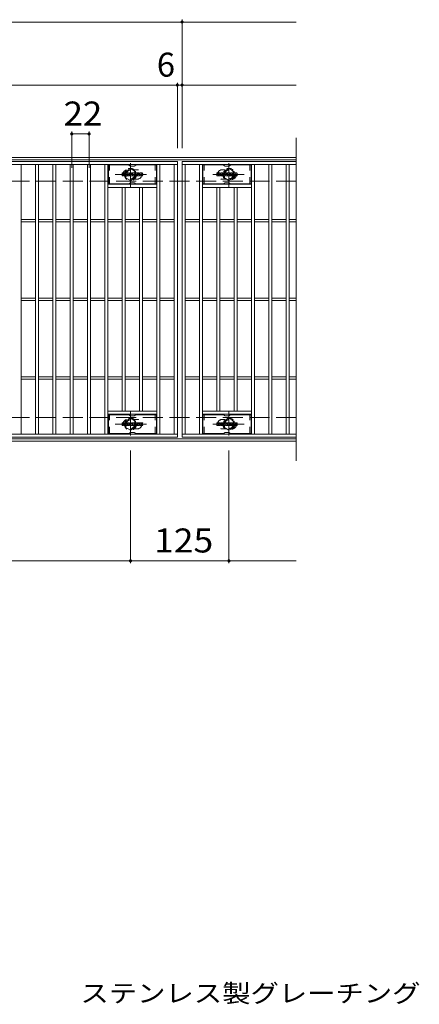
# Model space of a CAD drawing. Units: millimetres. Extents: x -1639 to 1837, y -1378 to 1313.
# Drawn here: x -694 to -186, y 11 to 1260 of the extents above; entities that cross this region are included whole.
import ezdxf

# ---------------------------------------------------------------- set-up
doc = ezdxf.new("R2010")
doc.units = ezdxf.units.MM
doc.header["$LTSCALE"] = 10
for name, pattern in [('JWW_CENTER1', [6.773333, 4.233333, -0.846667, 0.846667, -0.846667]), ('JWW_DASHED1', [1.693333, 0.846667, -0.846667]), ('JWW_DASHED3', [3.386667, 2.54, -0.846667])]:
    doc.linetypes.add(name, pattern=pattern)
for name, color, linetype in [('C-1', 7, 'Continuous'), ('C-2', 7, 'Continuous'), ('C-3', 7, 'Continuous'), ('C-4', 7, 'Continuous'), ('C-8', 7, 'Continuous'), ('C-F', 7, 'Continuous'), ('D-5', 7, 'Continuous')]:
    doc.layers.add(name, color=color, linetype=linetype)
doc.styles.add('ＭＳ ゴシック', font='txt', dxfattribs={"height": 1})

msp = doc.modelspace()

# ---------------------------------------------------------------- linework, layer by layer
at = {"layer": 'C-1', "color": 2, "linetype": 'Continuous', "lineweight": 9}
for p, q in [((-342.5, 1085.5), (-1638.5, 1085.5)), ((-342.5, 1082.5), (-1638.5, 1082.5)), ((-342.5, 728.5), (-1638.5, 728.5)), ((-342.5, 725.5), (-1638.5, 725.5))]:
    msp.add_line(p, q, dxfattribs=at)
at = {"layer": 'C-1', "color": 2, "linetype": 'JWW_DASHED3', "lineweight": 9}
for p, q in [((-342.5, 1055.5), (-1638.5, 1055.5)), ((-342.5, 755.5), (-1638.5, 755.5))]:
    msp.add_line(p, q, dxfattribs=at)
at = {"layer": 'C-2', "color": 3, "linetype": 'Continuous', "lineweight": 9}
for p, q in [((-342.5, 1110.5), (-342.5, 700.5)), ((-1487.5, 1080.5), (-493.5, 1080.5)), ((-1487.5, 1076.5), (-493.5, 1076.5)), ((-691.5, 734.5), (-691.5, 1076.5)), ((-673.5, 734.5), (-673.5, 1076.5)), ((-669.5, 734.5), (-669.5, 1076.5)), ((-651.5, 734.5), (-651.5, 1076.5)), ((-647.5, 734.5), (-647.5, 1076.5)), ((-629.5, 734.5), (-629.5, 1076.5)), ((-625.5, 734.5), (-625.5, 1076.5)), ((-607.5, 734.5), (-607.5, 1076.5)), ((-603.5, 734.5), (-603.5, 1076.5)), ((-585.5, 734.5), (-585.5, 1076.5)), ((-581.5, 734.5), (-581.5, 1076.5)), ((-519.5, 734.5), (-519.5, 1076.5)), ((-515.5, 734.5), (-515.5, 1076.5)), ((-497.5, 734.5), (-497.5, 1076.5)), ((-493.5, 1080.5), (-493.5, 730.5)), ((-342.5, 1080.5), (-487.5, 1080.5)), ((-487.5, 1080.5), (-342.5, 1080.5)), ((-487.5, 1080.5), (-487.5, 730.5)), ((-487.5, 1080.5), (-487.5, 730.5)), ((-487.5, 1076.5), (-342.5, 1076.5)), ((-483.5, 734.5), (-483.5, 1076.5)), ((-465.5, 734.5), (-465.5, 1076.5)), ((-461.5, 734.5), (-461.5, 1076.5)), ((-399.5, 734.5), (-399.5, 1076.5)), ((-395.5, 734.5), (-395.5, 1076.5)), ((-377.5, 734.5), (-377.5, 1076.5)), ((-373.5, 734.5), (-373.5, 1076.5)), ((-355.5, 734.5), (-355.5, 1076.5)), ((-351.5, 734.5), (-351.5, 1076.5)), ((-519.5, 1051.5), (-581.5, 1051.5)), ((-461.5, 1051.5), (-399.5, 1051.5)), ((-519.5, 1047.5), (-581.5, 1047.5)), ((-563.5, 763.5), (-563.5, 1047.5)), ((-559.5, 763.5), (-559.5, 1047.5)), ((-541.5, 763.5), (-541.5, 1047.5)), ((-537.5, 763.5), (-537.5, 1047.5)), ((-461.5, 1047.5), (-399.5, 1047.5)), ((-443.5, 763.5), (-443.5, 1047.5)), ((-439.5, 763.5), (-439.5, 1047.5)), ((-421.5, 763.5), (-421.5, 1047.5)), ((-417.5, 763.5), (-417.5, 1047.5)), ((-691.5, 1007), (-673.5, 1007)), ((-691.5, 1004), (-673.5, 1004)), ((-669.5, 1007), (-651.5, 1007)), ((-669.5, 1004), (-651.5, 1004)), ((-647.5, 1007), (-629.5, 1007)), ((-647.5, 1004), (-629.5, 1004)), ((-625.5, 1007), (-607.5, 1007)), ((-625.5, 1004), (-607.5, 1004)), ((-603.5, 1007), (-585.5, 1007)), ((-603.5, 1004), (-585.5, 1004)), ((-581.5, 1007), (-563.5, 1007)), ((-581.5, 1004), (-563.5, 1004)), ((-559.5, 1007), (-541.5, 1007)), ((-559.5, 1004), (-541.5, 1004)), ((-537.5, 1007), (-519.5, 1007)), ((-537.5, 1004), (-519.5, 1004)), ((-515.5, 1007), (-497.5, 1007)), ((-515.5, 1004), (-497.5, 1004)), ((-483.5, 1007), (-465.5, 1007)), ((-483.5, 1004), (-465.5, 1004)), ((-461.5, 1007), (-443.5, 1007)), ((-461.5, 1004), (-443.5, 1004)), ((-439.5, 1007), (-421.5, 1007)), ((-439.5, 1004), (-421.5, 1004)), ((-417.5, 1007), (-399.5, 1007)), ((-417.5, 1004), (-399.5, 1004)), ((-395.5, 1007), (-377.5, 1007)), ((-395.5, 1004), (-377.5, 1004)), ((-373.5, 1007), (-355.5, 1007)), ((-373.5, 1004), (-355.5, 1004)), ((-351.5, 1007), (-342.5, 1007)), ((-351.5, 1004), (-342.5, 1004)), ((-691.5, 907), (-673.5, 907)), ((-691.5, 904), (-673.5, 904)), ((-669.5, 907), (-651.5, 907)), ((-669.5, 904), (-651.5, 904)), ((-647.5, 907), (-629.5, 907)), ((-647.5, 904), (-629.5, 904)), ((-625.5, 907), (-607.5, 907)), ((-625.5, 904), (-607.5, 904)), ((-603.5, 907), (-585.5, 907)), ((-603.5, 904), (-585.5, 904)), ((-581.5, 907), (-563.5, 907)), ((-581.5, 904), (-563.5, 904)), ((-559.5, 907), (-541.5, 907)), ((-559.5, 904), (-541.5, 904)), ((-537.5, 907), (-519.5, 907)), ((-537.5, 904), (-519.5, 904)), ((-515.5, 907), (-497.5, 907)), ((-515.5, 904), (-497.5, 904)), ((-483.5, 907), (-465.5, 907)), ((-483.5, 904), (-465.5, 904)), ((-461.5, 907), (-443.5, 907)), ((-461.5, 904), (-443.5, 904)), ((-439.5, 907), (-421.5, 907)), ((-439.5, 904), (-421.5, 904)), ((-417.5, 907), (-399.5, 907)), ((-417.5, 904), (-399.5, 904)), ((-395.5, 907), (-377.5, 907)), ((-395.5, 904), (-377.5, 904)), ((-373.5, 907), (-355.5, 907)), ((-373.5, 904), (-355.5, 904)), ((-351.5, 907), (-342.5, 907)), ((-351.5, 904), (-342.5, 904)), ((-691.5, 807), (-673.5, 807)), ((-691.5, 804), (-673.5, 804)), ((-669.5, 807), (-651.5, 807)), ((-669.5, 804), (-651.5, 804)), ((-647.5, 807), (-629.5, 807)), ((-647.5, 804), (-629.5, 804)), ((-625.5, 807), (-607.5, 807)), ((-625.5, 804), (-607.5, 804)), ((-603.5, 807), (-585.5, 807)), ((-603.5, 804), (-585.5, 804)), ((-581.5, 807), (-563.5, 807)), ((-581.5, 804), (-563.5, 804)), ((-559.5, 807), (-541.5, 807)), ((-559.5, 804), (-541.5, 804)), ((-537.5, 807), (-519.5, 807)), ((-537.5, 804), (-519.5, 804)), ((-515.5, 807), (-497.5, 807)), ((-515.5, 804), (-497.5, 804)), ((-483.5, 807), (-465.5, 807)), ((-483.5, 804), (-465.5, 804)), ((-461.5, 807), (-443.5, 807)), ((-461.5, 804), (-443.5, 804)), ((-439.5, 807), (-421.5, 807)), ((-439.5, 804), (-421.5, 804)), ((-417.5, 807), (-399.5, 807)), ((-417.5, 804), (-399.5, 804)), ((-395.5, 807), (-377.5, 807)), ((-395.5, 804), (-377.5, 804)), ((-373.5, 807), (-355.5, 807)), ((-373.5, 804), (-355.5, 804)), ((-351.5, 807), (-342.5, 807)), ((-351.5, 804), (-342.5, 804)), ((-519.5, 763.5), (-581.5, 763.5)), ((-461.5, 763.5), (-399.5, 763.5)), ((-519.5, 759.5), (-581.5, 759.5)), ((-461.5, 759.5), (-399.5, 759.5)), ((-493.5, 734.5), (-1487.5, 734.5)), ((-493.5, 730.5), (-1487.5, 730.5)), ((-342.5, 734.5), (-487.5, 734.5)), ((-342.5, 730.5), (-487.5, 730.5))]:
    msp.add_line(p, q, dxfattribs=at)
at = {"layer": 'C-2', "color": 3, "linetype": 'JWW_DASHED1', "lineweight": 9}
for p, q in [((-544.5, 1070), (-548.1, 1070)), ((-436.5, 1070), (-432.9, 1070)), ((-544.5, 1058), (-548.1, 1058)), ((-436.5, 1058), (-432.9, 1058)), ((-544.5, 753), (-548.1, 753)), ((-436.5, 753), (-432.9, 753)), ((-544.5, 741), (-548.1, 741)), ((-436.5, 741), (-432.9, 741))]:
    msp.add_line(p, q, dxfattribs=at)
for centre, start, end in [((-556.5, 1064), 106.3331, 253.6669), ((-544.5, 1064), 270, 90), ((-436.5, 1064), 90, 270), ((-424.5, 1064), 286.3331, 73.6669), ((-556.5, 747), 106.3331, 253.6669), ((-544.5, 747), 270, 90), ((-436.5, 747), 90, 270), ((-424.5, 747), 286.3331, 73.6669)]:
    msp.add_arc(centre, 6, start, end, dxfattribs=at)
at = {"layer": 'C-3', "color": 6, "linetype": 'Continuous', "lineweight": 9}
for p, q in [((-555.4, 1076), (-581, 1076)), ((-581, 1052), (-581, 1076)), ((-554.9, 1075.8), (-552.8, 1074.6)), ((-546.2, 1075.8), (-548.3, 1074.6)), ((-545.7, 1076), (-520, 1076)), ((-520, 1052), (-520, 1076)), ((-435.4, 1076), (-461, 1076)), ((-461, 1052), (-461, 1076)), ((-434.9, 1075.8), (-432.8, 1074.6)), ((-426.2, 1075.8), (-428.3, 1074.6)), ((-425.7, 1076), (-400, 1076)), ((-400, 1052), (-400, 1076)), ((-548.8, 1074.5), (-552.3, 1074.5)), ((-428.8, 1074.5), (-432.3, 1074.5)), ((-555.4, 1052), (-581, 1052)), ((-554.9, 1052.1), (-552.8, 1053.3)), ((-548.8, 1053.5), (-552.3, 1053.5)), ((-546.2, 1052.1), (-548.3, 1053.3)), ((-545.7, 1052), (-520, 1052)), ((-435.4, 1052), (-461, 1052)), ((-434.9, 1052.1), (-432.8, 1053.3)), ((-428.8, 1053.5), (-432.3, 1053.5)), ((-426.2, 1052.1), (-428.3, 1053.3)), ((-425.7, 1052), (-400, 1052)), ((-555.4, 759), (-581, 759)), ((-581, 735), (-581, 759)), ((-554.9, 758.8), (-552.8, 757.6)), ((-548.8, 757.5), (-552.3, 757.5)), ((-546.2, 758.8), (-548.3, 757.6)), ((-545.7, 759), (-520, 759)), ((-520, 735), (-520, 759)), ((-435.4, 759), (-461, 759)), ((-461, 735), (-461, 759)), ((-434.9, 758.8), (-432.8, 757.6)), ((-428.8, 757.5), (-432.3, 757.5)), ((-426.2, 758.8), (-428.3, 757.6)), ((-425.7, 759), (-400, 759)), ((-400, 735), (-400, 759)), ((-555.4, 735), (-581, 735)), ((-554.9, 735.1), (-552.8, 736.3)), ((-548.8, 736.5), (-552.3, 736.5)), ((-546.2, 735.1), (-548.3, 736.3)), ((-545.7, 735), (-520, 735)), ((-435.4, 735), (-461, 735)), ((-434.9, 735.1), (-432.8, 736.3)), ((-428.8, 736.5), (-432.3, 736.5)), ((-426.2, 735.1), (-428.3, 736.3)), ((-425.7, 735), (-400, 735))]:
    msp.add_line(p, q, dxfattribs=at)
at = {"layer": 'C-3', "color": 6, "linetype": 'JWW_DASHED1', "lineweight": 9}
for p, q in [((-579.5, 1052), (-579.5, 1076)), ((-521.5, 1052), (-521.5, 1076)), ((-459.5, 1052), (-459.5, 1076)), ((-401.5, 1052), (-401.5, 1076)), ((-579.5, 735), (-579.5, 759)), ((-521.5, 735), (-521.5, 759)), ((-459.5, 735), (-459.5, 759)), ((-401.5, 735), (-401.5, 759))]:
    msp.add_line(p, q, dxfattribs=at)
at = {"layer": 'C-3', "color": 6, "linetype": 'Continuous', "lineweight": 9}
for centre, start, end in [((-555.4, 1075), 60, 90), ((-545.7, 1075), 90, 120), ((-435.4, 1075), 60, 90), ((-425.7, 1075), 90, 120), ((-552.3, 1075.5), 240, 270), ((-548.8, 1075.5), 270, 300), ((-432.3, 1075.5), 240, 270), ((-428.8, 1075.5), 270, 300), ((-555.4, 1053), 270, 300), ((-552.3, 1052.5), 90, 120), ((-548.8, 1052.5), 60, 90), ((-545.7, 1053), 240, 270), ((-435.4, 1053), 270, 300), ((-432.3, 1052.5), 90, 120), ((-428.8, 1052.5), 60, 90), ((-425.7, 1053), 240, 270), ((-555.4, 758), 60, 90), ((-552.3, 758.5), 240, 270), ((-548.8, 758.5), 270, 300), ((-545.7, 758), 90, 120), ((-435.4, 758), 60, 90), ((-432.3, 758.5), 240, 270), ((-428.8, 758.5), 270, 300), ((-425.7, 758), 90, 120), ((-555.4, 736), 270, 300), ((-552.3, 735.5), 90, 120), ((-548.8, 735.5), 60, 90), ((-545.7, 736), 240, 270), ((-435.4, 736), 270, 300), ((-432.3, 735.5), 90, 120), ((-428.8, 735.5), 60, 90), ((-425.7, 736), 240, 270)]:
    msp.add_arc(centre, 1, start, end, dxfattribs=at)
at = {"layer": 'C-4', "color": 7, "linetype": 'Continuous', "lineweight": 9}
for p, q in [((-1638.5, 1257.5), (-342.5, 1257.5)), ((-487.5, 1097.5), (-487.5, 1260.5)), ((-1638.5, 1177.5), (-342.5, 1177.5)), ((-493.5, 1097.5), (-493.5, 1180.5)), ((-627.5, 1072.5), (-627.5, 1118.5)), ((-627.5, 1115.5), (-605.5, 1115.5)), ((-605.5, 1072.5), (-605.5, 1118.5)), ((-553, 713.5), (-553, 570.5)), ((-428, 713.5), (-428, 570.5)), ((-1638.5, 573.5), (-342.5, 573.5))]:
    msp.add_line(p, q, dxfattribs=at)
at = {"layer": 'C-4', "color": 7, "linetype": 'Continuous', "lineweight": 9, "const_width": 2}
for points in [[(-486.5, 1257.5, 0.414214), (-487.5, 1258.5, 0.414214), (-488.5, 1257.5, 0.414214), (-487.5, 1256.5, 0.414214)], [(-492.5, 1177.5, 0.414214), (-493.5, 1178.5, 0.414214), (-494.5, 1177.5, 0.414214), (-493.5, 1176.5, 0.414214)], [(-486.5, 1177.5, 0.414214), (-487.5, 1178.5, 0.414214), (-488.5, 1177.5, 0.414214), (-487.5, 1176.5, 0.414214)], [(-626.5, 1115.5, 0.414214), (-627.5, 1116.5, 0.414214), (-628.5, 1115.5, 0.414214), (-627.5, 1114.5, 0.414214)], [(-604.5, 1115.5, 0.414214), (-605.5, 1116.5, 0.414214), (-606.5, 1115.5, 0.414214), (-605.5, 1114.5, 0.414214)], [(-552, 573.5, 0.414214), (-553, 574.5, 0.414214), (-554, 573.5, 0.414214), (-553, 572.5, 0.414214)], [(-427, 573.5, 0.414214), (-428, 574.5, 0.414214), (-429, 573.5, 0.414214), (-428, 572.5, 0.414214)]]:
    msp.add_lwpolyline(points, format="xyb", close=True, dxfattribs=at)
at = {"layer": 'C-8', "color": 4, "linetype": 'JWW_CENTER1', "lineweight": 9}
for p, q in [((-553, 1048), (-553, 1078.3)), ((-428, 1048), (-428, 1078.3)), ((-532.6, 1064), (-572.3, 1064)), ((-448.5, 1064), (-408.8, 1064)), ((-553, 762.9), (-553, 732.6)), ((-428, 762.9), (-428, 732.6)), ((-532.6, 747), (-572.3, 747)), ((-448.5, 747), (-408.8, 747))]:
    msp.add_line(p, q, dxfattribs=at)
at = {"layer": 'C-8', "color": 4, "linetype": 'JWW_DASHED1', "lineweight": 9}
for p, q in [((-559.5, 1067.7), (-553, 1071.5)), ((-559.5, 1060.2), (-559.5, 1067.7)), ((-553, 1071.5), (-546.5, 1067.7)), ((-546.5, 1067.7), (-546.5, 1060.2)), ((-428, 1071.5), (-434.5, 1067.7)), ((-434.5, 1067.7), (-434.5, 1060.2)), ((-421.5, 1067.7), (-428, 1071.5)), ((-421.5, 1060.2), (-421.5, 1067.7)), ((-553, 1056.4), (-559.5, 1060.2)), ((-546.5, 1060.2), (-553, 1056.4)), ((-434.5, 1060.2), (-428, 1056.4)), ((-428, 1056.4), (-421.5, 1060.2)), ((-553, 754.5), (-559.5, 750.7)), ((-559.5, 750.7), (-559.5, 743.2)), ((-546.5, 750.7), (-553, 754.5)), ((-546.5, 743.2), (-546.5, 750.7)), ((-434.5, 750.7), (-428, 754.5)), ((-434.5, 743.2), (-434.5, 750.7)), ((-428, 754.5), (-421.5, 750.7)), ((-421.5, 750.7), (-421.5, 743.2)), ((-559.5, 743.2), (-553, 739.4)), ((-553, 739.4), (-546.5, 743.2)), ((-428, 739.4), (-434.5, 743.2)), ((-421.5, 743.2), (-428, 739.4))]:
    msp.add_line(p, q, dxfattribs=at)
for centre, radius in [((-553, 1064), 7.75), ((-553, 1064), 6.5), ((-553, 1064), 5.5), ((-428, 1064), 7.75), ((-428, 1064), 6.5), ((-428, 1064), 5.5), ((-553, 747), 7.75), ((-553, 747), 6.5), ((-553, 747), 5.5), ((-428, 747), 7.75), ((-428, 747), 6.5), ((-428, 747), 5.5)]:
    msp.add_circle(centre, radius, dxfattribs=at)
at = {"layer": 'C-F', "color": 7, "linetype": 'Continuous', "lineweight": 9}
for p, q in [((-563.5, 1062.4), (-563.5, 1065.7)), ((-561.9, 1065.9), (-563.4, 1065.9)), ((-561.7, 1065.7), (-561.7, 1064.8)), ((-561.7, 1062.4), (-561.7, 1063.4)), ((-561.2, 1065.7), (-561.2, 1064.8)), ((-561.2, 1062.4), (-561.2, 1063.4)), ((-559.7, 1065.9), (-561, 1065.9)), ((-559.5, 1065.7), (-559.5, 1064.9)), ((-559.5, 1062.4), (-559.5, 1063.3)), ((-558.9, 1062.4), (-558.9, 1065.3)), ((-555.6, 1065.9), (-558.3, 1065.9)), ((-557.2, 1064.1), (-557.2, 1064.6)), ((-556.7, 1064), (-557.2, 1064)), ((-557.2, 1062.4), (-557.2, 1062.8)), ((-556.7, 1064.1), (-556.7, 1064.6)), ((-556.7, 1062.4), (-556.7, 1062.8)), ((-555, 1062.4), (-555, 1065.3)), ((-554.4, 1065.7), (-554.4, 1062.4)), ((-554.2, 1065.9), (-552.5, 1065.9)), ((-553, 1062.4), (-553, 1063.3)), ((-552.6, 1062.3), (-552.8, 1063.3)), ((-552.3, 1065.8), (-551.9, 1064.3)), ((-551.7, 1065.7), (-551.7, 1064.3)), ((-551.6, 1065.9), (-550.5, 1065.9)), ((-550.4, 1065.7), (-550.4, 1062.4)), ((-549.9, 1062.4), (-549.9, 1065.7)), ((-549.7, 1065.9), (-546.7, 1065.9)), ((-546.7, 1064.9), (-547.8, 1064.9)), ((-546.7, 1064.4), (-547.8, 1064.4)), ((-546.7, 1063.6), (-547.8, 1063.6)), ((-546.7, 1063.2), (-547.8, 1063.2)), ((-546.5, 1065), (-546.5, 1065.7)), ((-546.5, 1063.8), (-546.5, 1064.3)), ((-546.5, 1062.4), (-546.5, 1063)), ((-546, 1063.2), (-546, 1062.7)), ((-545.9, 1063.4), (-544.5, 1063.4)), ((-542.5, 1065.9), (-545.6, 1065.9)), ((-544, 1063.7), (-545.6, 1063.7)), ((-544.4, 1064.5), (-544.4, 1064.9)), ((-544.4, 1063.2), (-544.4, 1063.1)), ((-544.2, 1064.4), (-542.5, 1064.4)), ((-543.9, 1064.8), (-543.9, 1064.9)), ((-543.9, 1063.5), (-543.9, 1063.1)), ((-543.7, 1064.7), (-542, 1064.7)), ((-542, 1065.3), (-542, 1064.7)), ((-541.5, 1062.7), (-541.5, 1065.3)), ((-538, 1065.9), (-541, 1065.9)), ((-539.8, 1063.5), (-539.8, 1064.5)), ((-539.2, 1063.5), (-539.2, 1064.5)), ((-537.5, 1065.3), (-537.5, 1062.7)), ((-443.5, 1062.4), (-443.5, 1065.7)), ((-441.9, 1065.9), (-443.4, 1065.9)), ((-441.7, 1065.7), (-441.7, 1064.8)), ((-441.7, 1062.4), (-441.7, 1063.4)), ((-441.2, 1065.7), (-441.2, 1064.8)), ((-441.2, 1062.4), (-441.2, 1063.4)), ((-439.7, 1065.9), (-441, 1065.9)), ((-439.5, 1065.7), (-439.5, 1064.9)), ((-439.5, 1062.4), (-439.5, 1063.3)), ((-438.9, 1062.4), (-438.9, 1065.3)), ((-435.6, 1065.9), (-438.3, 1065.9)), ((-437.2, 1064.1), (-437.2, 1064.6)), ((-436.7, 1064), (-437.2, 1064)), ((-437.2, 1062.4), (-437.2, 1062.8)), ((-436.7, 1064.1), (-436.7, 1064.6)), ((-436.7, 1062.4), (-436.7, 1062.8)), ((-435, 1062.4), (-435, 1065.3)), ((-434.4, 1065.7), (-434.4, 1062.4)), ((-434.2, 1065.9), (-432.5, 1065.9)), ((-433, 1062.4), (-433, 1063.3)), ((-432.6, 1062.3), (-432.8, 1063.3)), ((-432.3, 1065.8), (-431.9, 1064.3)), ((-431.7, 1065.7), (-431.7, 1064.3)), ((-431.6, 1065.9), (-430.5, 1065.9)), ((-430.4, 1065.7), (-430.4, 1062.4)), ((-429.9, 1062.4), (-429.9, 1065.7)), ((-429.7, 1065.9), (-426.7, 1065.9)), ((-426.7, 1064.9), (-427.8, 1064.9)), ((-426.7, 1064.4), (-427.8, 1064.4)), ((-426.7, 1063.6), (-427.8, 1063.6)), ((-426.7, 1063.2), (-427.8, 1063.2)), ((-426.5, 1065), (-426.5, 1065.7)), ((-426.5, 1063.8), (-426.5, 1064.3)), ((-426.5, 1062.4), (-426.5, 1063)), ((-426, 1063.2), (-426, 1062.7)), ((-425.9, 1063.4), (-424.5, 1063.4)), ((-422.5, 1065.9), (-425.6, 1065.9)), ((-424, 1063.7), (-425.6, 1063.7)), ((-424.4, 1064.5), (-424.4, 1064.9)), ((-424.4, 1063.2), (-424.4, 1063.1)), ((-424.2, 1064.4), (-422.5, 1064.4)), ((-423.9, 1064.8), (-423.9, 1064.9)), ((-423.9, 1063.5), (-423.9, 1063.1)), ((-423.7, 1064.7), (-422, 1064.7)), ((-422, 1065.3), (-422, 1064.7)), ((-421.5, 1062.7), (-421.5, 1065.3)), ((-418, 1065.9), (-421, 1065.9)), ((-419.8, 1063.5), (-419.8, 1064.5)), ((-419.2, 1063.5), (-419.2, 1064.5)), ((-417.5, 1065.3), (-417.5, 1062.7)), ((-563.4, 1062.2), (-561.9, 1062.2)), ((-561, 1062.2), (-559.7, 1062.2)), ((-557.4, 1062.2), (-558.7, 1062.2)), ((-556.5, 1062.2), (-555.2, 1062.2)), ((-553.2, 1062.2), (-554.2, 1062.2)), ((-550.5, 1062.2), (-552.4, 1062.2)), ((-549.7, 1062.2), (-546.7, 1062.2)), ((-542.5, 1062.2), (-545.5, 1062.2)), ((-538, 1062.2), (-541, 1062.2)), ((-443.4, 1062.2), (-441.9, 1062.2)), ((-441, 1062.2), (-439.7, 1062.2)), ((-437.4, 1062.2), (-438.7, 1062.2)), ((-436.5, 1062.2), (-435.2, 1062.2)), ((-433.2, 1062.2), (-434.2, 1062.2)), ((-430.5, 1062.2), (-432.4, 1062.2)), ((-429.7, 1062.2), (-426.7, 1062.2)), ((-422.5, 1062.2), (-425.5, 1062.2)), ((-418, 1062.2), (-421, 1062.2)), ((-563.5, 745.4), (-563.5, 748.7)), ((-561.9, 748.9), (-563.4, 748.9)), ((-563.4, 745.2), (-561.9, 745.2)), ((-561.7, 748.7), (-561.7, 747.8)), ((-561.7, 745.4), (-561.7, 746.4)), ((-561.2, 748.7), (-561.2, 747.8)), ((-561.2, 745.4), (-561.2, 746.4)), ((-559.7, 748.9), (-561, 748.9)), ((-561, 745.2), (-559.7, 745.2)), ((-559.5, 748.7), (-559.5, 747.9)), ((-559.5, 745.4), (-559.5, 746.3)), ((-558.9, 745.4), (-558.9, 748.3)), ((-557.4, 745.2), (-558.7, 745.2)), ((-555.6, 748.9), (-558.3, 748.9)), ((-557.2, 747.1), (-557.2, 747.6)), ((-556.7, 747), (-557.2, 747)), ((-557.2, 745.4), (-557.2, 745.8)), ((-556.7, 747.1), (-556.7, 747.6)), ((-556.7, 745.4), (-556.7, 745.8)), ((-556.5, 745.2), (-555.2, 745.2)), ((-555, 745.4), (-555, 748.3)), ((-554.4, 748.7), (-554.4, 745.4)), ((-554.2, 748.9), (-552.5, 748.9)), ((-553.2, 745.2), (-554.2, 745.2)), ((-553, 745.4), (-553, 746.3)), ((-552.6, 745.3), (-552.8, 746.3)), ((-550.5, 745.2), (-552.4, 745.2)), ((-552.3, 748.8), (-551.9, 747.3)), ((-551.7, 748.7), (-551.7, 747.3)), ((-551.6, 748.9), (-550.5, 748.9)), ((-550.4, 748.7), (-550.4, 745.4)), ((-549.9, 745.4), (-549.9, 748.7)), ((-549.7, 748.9), (-546.7, 748.9)), ((-549.7, 745.2), (-546.7, 745.2)), ((-546.7, 747.9), (-547.8, 747.9)), ((-546.7, 747.4), (-547.8, 747.4)), ((-546.7, 746.6), (-547.8, 746.6)), ((-546.7, 746.2), (-547.8, 746.2)), ((-546.5, 748), (-546.5, 748.7)), ((-546.5, 746.8), (-546.5, 747.3)), ((-546.5, 745.4), (-546.5, 746)), ((-546, 746.2), (-546, 745.7)), ((-545.9, 746.4), (-544.5, 746.4)), ((-542.5, 748.9), (-545.6, 748.9)), ((-544, 746.7), (-545.6, 746.7)), ((-542.5, 745.2), (-545.5, 745.2)), ((-544.4, 747.5), (-544.4, 747.9)), ((-544.4, 746.2), (-544.4, 746.1)), ((-544.2, 747.4), (-542.5, 747.4)), ((-543.9, 747.8), (-543.9, 747.9)), ((-543.9, 746.5), (-543.9, 746.1)), ((-543.7, 747.7), (-542, 747.7)), ((-542, 748.3), (-542, 747.7)), ((-541.5, 745.7), (-541.5, 748.3)), ((-538, 748.9), (-541, 748.9)), ((-538, 745.2), (-541, 745.2)), ((-539.8, 746.5), (-539.8, 747.5)), ((-539.2, 746.5), (-539.2, 747.5)), ((-537.5, 748.3), (-537.5, 745.7)), ((-443.5, 745.4), (-443.5, 748.7)), ((-441.9, 748.9), (-443.4, 748.9)), ((-443.4, 745.2), (-441.9, 745.2)), ((-441.7, 748.7), (-441.7, 747.8)), ((-441.7, 745.4), (-441.7, 746.4)), ((-441.2, 748.7), (-441.2, 747.8)), ((-441.2, 745.4), (-441.2, 746.4)), ((-439.7, 748.9), (-441, 748.9)), ((-441, 745.2), (-439.7, 745.2)), ((-439.5, 748.7), (-439.5, 747.9)), ((-439.5, 745.4), (-439.5, 746.3)), ((-438.9, 745.4), (-438.9, 748.3)), ((-437.4, 745.2), (-438.7, 745.2)), ((-435.6, 748.9), (-438.3, 748.9)), ((-437.2, 747.1), (-437.2, 747.6)), ((-436.7, 747), (-437.2, 747)), ((-437.2, 745.4), (-437.2, 745.8)), ((-436.7, 747.1), (-436.7, 747.6)), ((-436.7, 745.4), (-436.7, 745.8)), ((-436.5, 745.2), (-435.2, 745.2)), ((-435, 745.4), (-435, 748.3)), ((-434.4, 748.7), (-434.4, 745.4)), ((-434.2, 748.9), (-432.5, 748.9)), ((-433.2, 745.2), (-434.2, 745.2)), ((-433, 745.4), (-433, 746.3)), ((-432.6, 745.3), (-432.8, 746.3)), ((-430.5, 745.2), (-432.4, 745.2)), ((-432.3, 748.8), (-431.9, 747.3)), ((-431.7, 748.7), (-431.7, 747.3)), ((-431.6, 748.9), (-430.5, 748.9)), ((-430.4, 748.7), (-430.4, 745.4)), ((-429.9, 745.4), (-429.9, 748.7)), ((-429.7, 748.9), (-426.7, 748.9)), ((-429.7, 745.2), (-426.7, 745.2)), ((-426.7, 747.9), (-427.8, 747.9)), ((-426.7, 747.4), (-427.8, 747.4)), ((-426.7, 746.6), (-427.8, 746.6)), ((-426.7, 746.2), (-427.8, 746.2)), ((-426.5, 748), (-426.5, 748.7)), ((-426.5, 746.8), (-426.5, 747.3)), ((-426.5, 745.4), (-426.5, 746)), ((-426, 746.2), (-426, 745.7)), ((-425.9, 746.4), (-424.5, 746.4)), ((-422.5, 748.9), (-425.6, 748.9)), ((-424, 746.7), (-425.6, 746.7)), ((-422.5, 745.2), (-425.5, 745.2)), ((-424.4, 747.5), (-424.4, 747.9)), ((-424.4, 746.2), (-424.4, 746.1)), ((-424.2, 747.4), (-422.5, 747.4)), ((-423.9, 746.5), (-423.9, 746.1)), ((-423.9, 747.8), (-423.9, 747.9)), ((-423.7, 747.7), (-422, 747.7)), ((-422, 748.3), (-422, 747.7)), ((-421.5, 745.7), (-421.5, 748.3)), ((-418, 748.9), (-421, 748.9)), ((-418, 745.2), (-421, 745.2)), ((-419.8, 746.5), (-419.8, 747.5)), ((-419.2, 746.5), (-419.2, 747.5)), ((-417.5, 748.3), (-417.5, 745.7))]:
    msp.add_line(p, q, dxfattribs=at)
for centre, radius, start, end in [((-563.4, 1065.7), 0.157, 90, 180), ((-561.9, 1065.7), 0.157, 0, 90), ((-561.5, 1064.8), 0.251, 180, 0), ((-561.5, 1063.4), 0.249, 0, 180), ((-561, 1065.7), 0.157, 90, 180), ((-560.6, 1064.1), 0.0878, 97.3317, 266.5718), ((-560.9, 1066.4), 2.26, 277.3317, 299.4207), ((-560.7, 1062.4), 1.64, 53.7199, 86.5718), ((-560.1, 1064.9), 0.524, 299.4207, 0), ((-559.7, 1065.7), 0.157, 0, 90), ((-560.1, 1063.3), 0.524, 0, 53.7199), ((-558.3, 1065.3), 0.524, 90, 180), ((-557, 1064.6), 0.255, 0, 180), ((-557.2, 1064.1), 0.0524, 180, 270), ((-557, 1062.8), 0.255, 0, 180), ((-556.7, 1064.1), 0.0524, 270, 0), ((-555.6, 1065.3), 0.524, 0, 90), ((-554.2, 1065.7), 0.157, 90, 180), ((-552.9, 1063.3), 0.101, 16.4888, 180), ((-552.5, 1065.7), 0.157, 17.7564, 90), ((-551.8, 1064.3), 0.0827, 197.7564, 0), ((-551.6, 1065.7), 0.157, 90, 180), ((-550.5, 1065.7), 0.157, 0, 90), ((-549.7, 1065.7), 0.157, 90, 180), ((-547.8, 1064.7), 0.22, 90, 270), ((-547.8, 1063.4), 0.214, 90, 270), ((-546.7, 1065.7), 0.157, 0, 90), ((-546.7, 1065), 0.157, 270, 0), ((-546.7, 1064.3), 0.157, 0, 90), ((-546.7, 1063.8), 0.157, 270, 0), ((-546.7, 1063), 0.157, 0, 90), ((-543.7, 1064.8), 2.38, 157.1011, 202.8989), ((-545.9, 1063.2), 0.157, 90, 180), ((-545.5, 1062.7), 0.524, 180, 270), ((-545.6, 1065.6), 0.262, 90, 157.1011), ((-545.6, 1064), 0.262, 202.8989, 270), ((-544.5, 1063.2), 0.157, 0, 90), ((-544.1, 1064.9), 0.259, 0, 180), ((-544.2, 1064.5), 0.157, 180, 270), ((-544.1, 1063.1), 0.25, 180, 0), ((-544, 1063.5), 0.157, 0, 90), ((-543.7, 1064.8), 0.157, 180, 270), ((-542.5, 1065.3), 0.524, 0, 90), ((-542.5, 1064.1), 0.262, 22.908, 90), ((-544.4, 1063.3), 2.37, 337.092, 22.908), ((-541, 1065.3), 0.524, 90, 180), ((-541, 1062.7), 0.524, 180, 270), ((-539.5, 1064.5), 0.321, 0, 180), ((-539.5, 1063.5), 0.321, 180, 0), ((-538, 1065.3), 0.524, 0, 90), ((-538, 1062.7), 0.524, 270, 0), ((-443.4, 1065.7), 0.157, 90, 180), ((-441.9, 1065.7), 0.157, 0, 90), ((-441.4, 1064.8), 0.251, 180, 0), ((-441.5, 1063.4), 0.249, 0, 180), ((-441, 1065.7), 0.157, 90, 180), ((-440.6, 1064.1), 0.0878, 97.3317, 266.5718), ((-440.9, 1066.4), 2.26, 277.3317, 299.4207), ((-440.7, 1062.4), 1.64, 53.7199, 86.5718), ((-440.1, 1064.9), 0.524, 299.4207, 0), ((-439.7, 1065.7), 0.157, 0, 90), ((-440.1, 1063.3), 0.524, 0, 53.7199), ((-438.3, 1065.3), 0.524, 90, 180), ((-437, 1064.6), 0.255, 0, 180), ((-437.2, 1064.1), 0.0524, 180, 270), ((-437, 1062.8), 0.255, 0, 180), ((-436.7, 1064.1), 0.0524, 270, 0), ((-435.6, 1065.3), 0.524, 0, 90), ((-434.2, 1065.7), 0.157, 90, 180), ((-432.9, 1063.3), 0.101, 16.4888, 180), ((-432.5, 1065.7), 0.157, 17.7564, 90), ((-431.8, 1064.3), 0.0827, 197.7564, 0), ((-431.6, 1065.7), 0.157, 90, 180), ((-430.5, 1065.7), 0.157, 0, 90), ((-429.7, 1065.7), 0.157, 90, 180), ((-427.8, 1064.7), 0.22, 90, 270), ((-427.8, 1063.4), 0.214, 90, 270), ((-426.7, 1065.7), 0.157, 0, 90), ((-426.7, 1065), 0.157, 270, 0), ((-426.7, 1064.3), 0.157, 0, 90), ((-426.7, 1063.8), 0.157, 270, 0), ((-426.7, 1063), 0.157, 0, 90), ((-423.7, 1064.8), 2.38, 157.1011, 202.8989), ((-425.9, 1063.2), 0.157, 90, 180), ((-425.5, 1062.7), 0.524, 180, 270), ((-425.6, 1065.6), 0.262, 90, 157.1011), ((-425.6, 1064), 0.262, 202.8989, 270), ((-424.5, 1063.2), 0.157, 0, 90), ((-424.1, 1064.9), 0.259, 0, 180), ((-424.2, 1064.5), 0.157, 180, 270), ((-424.1, 1063.1), 0.25, 180, 0), ((-424, 1063.5), 0.157, 0, 90), ((-423.7, 1064.8), 0.157, 180, 270), ((-422.5, 1065.3), 0.524, 0, 90), ((-422.5, 1064.1), 0.262, 22.908, 90), ((-424.4, 1063.3), 2.37, 337.092, 22.908), ((-421, 1065.3), 0.524, 90, 180), ((-421, 1062.7), 0.524, 180, 270), ((-419.5, 1064.5), 0.321, 0, 180), ((-419.5, 1063.5), 0.321, 180, 0), ((-418, 1065.3), 0.524, 0, 90), ((-418, 1062.7), 0.524, 270, 0), ((-563.4, 1062.4), 0.157, 180, 270), ((-561.9, 1062.4), 0.157, 270, 0), ((-561, 1062.4), 0.157, 180, 270), ((-559.7, 1062.4), 0.157, 270, 0), ((-558.7, 1062.4), 0.157, 180, 270), ((-557.4, 1062.4), 0.157, 270, 0), ((-556.5, 1062.4), 0.157, 180, 270), ((-555.2, 1062.4), 0.157, 270, 0), ((-554.2, 1062.4), 0.157, 180, 270), ((-553.2, 1062.4), 0.157, 270, 0), ((-552.4, 1062.4), 0.157, 196.4888, 270), ((-550.5, 1062.4), 0.157, 270, 0), ((-549.7, 1062.4), 0.157, 180, 270), ((-546.7, 1062.4), 0.157, 270, 0), ((-542.5, 1062.5), 0.262, 270, 337.092), ((-443.4, 1062.4), 0.157, 180, 270), ((-441.9, 1062.4), 0.157, 270, 0), ((-441, 1062.4), 0.157, 180, 270), ((-439.7, 1062.4), 0.157, 270, 0), ((-438.7, 1062.4), 0.157, 180, 270), ((-437.4, 1062.4), 0.157, 270, 0), ((-436.5, 1062.4), 0.157, 180, 270), ((-435.2, 1062.4), 0.157, 270, 0), ((-434.2, 1062.4), 0.157, 180, 270), ((-433.2, 1062.4), 0.157, 270, 0), ((-432.4, 1062.4), 0.157, 196.4888, 270), ((-430.5, 1062.4), 0.157, 270, 0), ((-429.7, 1062.4), 0.157, 180, 270), ((-426.7, 1062.4), 0.157, 270, 0), ((-422.5, 1062.5), 0.262, 270, 337.092), ((-563.4, 748.7), 0.157, 90, 180), ((-563.4, 745.4), 0.157, 180, 270), ((-561.9, 748.7), 0.157, 0, 90), ((-561.9, 745.4), 0.157, 270, 0), ((-561.5, 747.8), 0.251, 180, 0), ((-561.5, 746.4), 0.249, 0, 180), ((-561, 748.7), 0.157, 90, 180), ((-561, 745.4), 0.157, 180, 270), ((-560.6, 747.1), 0.0878, 97.3317, 266.5718), ((-560.9, 749.4), 2.26, 277.3317, 299.4207), ((-560.7, 745.4), 1.64, 53.7199, 86.5718), ((-560.1, 747.9), 0.524, 299.4207, 0), ((-559.7, 748.7), 0.157, 0, 90), ((-560.1, 746.3), 0.524, 0, 53.7199), ((-559.7, 745.4), 0.157, 270, 0), ((-558.3, 748.3), 0.524, 90, 180), ((-558.7, 745.4), 0.157, 180, 270), ((-557.4, 745.4), 0.157, 270, 0), ((-557, 747.6), 0.255, 0, 180), ((-557.2, 747.1), 0.0524, 180, 270), ((-557, 745.8), 0.255, 0, 180), ((-556.7, 747.1), 0.0524, 270, 0), ((-556.5, 745.4), 0.157, 180, 270), ((-555.6, 748.3), 0.524, 0, 90), ((-555.2, 745.4), 0.157, 270, 0), ((-554.2, 748.7), 0.157, 90, 180), ((-554.2, 745.4), 0.157, 180, 270), ((-553.2, 745.4), 0.157, 270, 0), ((-552.9, 746.3), 0.101, 16.4888, 180), ((-552.4, 745.4), 0.157, 196.4888, 270), ((-552.5, 748.7), 0.157, 17.7564, 90), ((-551.8, 747.3), 0.0827, 197.7564, 0), ((-551.6, 748.7), 0.157, 90, 180), ((-550.5, 748.7), 0.157, 0, 90), ((-550.5, 745.4), 0.157, 270, 0), ((-549.7, 748.7), 0.157, 90, 180), ((-549.7, 745.4), 0.157, 180, 270), ((-547.8, 747.7), 0.22, 90, 270), ((-547.8, 746.4), 0.214, 90, 270), ((-546.7, 748.7), 0.157, 0, 90), ((-546.7, 748), 0.157, 270, 0), ((-546.7, 747.3), 0.157, 0, 90), ((-546.7, 746.8), 0.157, 270, 0), ((-546.7, 746), 0.157, 0, 90), ((-546.7, 745.4), 0.157, 270, 0), ((-543.7, 747.8), 2.38, 157.1011, 202.8989), ((-545.9, 746.2), 0.157, 90, 180), ((-545.5, 745.7), 0.524, 180, 270), ((-545.6, 748.6), 0.262, 90, 157.1011), ((-545.6, 747), 0.262, 202.8989, 270), ((-544.5, 746.2), 0.157, 0, 90), ((-544.1, 747.9), 0.259, 0, 180), ((-544.2, 747.5), 0.157, 180, 270), ((-544.1, 746.1), 0.25, 180, 0), ((-544, 746.5), 0.157, 0, 90), ((-543.7, 747.8), 0.157, 180, 270), ((-542.5, 748.3), 0.524, 0, 90), ((-542.5, 747.1), 0.262, 22.908, 90), ((-542.5, 745.5), 0.262, 270, 337.092), ((-544.4, 746.3), 2.37, 337.092, 22.908), ((-541, 748.3), 0.524, 90, 180), ((-541, 745.7), 0.524, 180, 270), ((-539.5, 747.5), 0.321, 0, 180), ((-539.5, 746.5), 0.321, 180, 0), ((-538, 748.3), 0.524, 0, 90), ((-538, 745.7), 0.524, 270, 0), ((-443.4, 748.7), 0.157, 90, 180), ((-443.4, 745.4), 0.157, 180, 270), ((-441.9, 748.7), 0.157, 0, 90), ((-441.9, 745.4), 0.157, 270, 0), ((-441.4, 747.8), 0.251, 180, 0), ((-441.5, 746.4), 0.249, 0, 180), ((-441, 748.7), 0.157, 90, 180), ((-441, 745.4), 0.157, 180, 270), ((-440.6, 747.1), 0.0878, 97.3317, 266.5718), ((-440.9, 749.4), 2.26, 277.3317, 299.4207), ((-440.7, 745.4), 1.64, 53.7199, 86.5718), ((-440.1, 747.9), 0.524, 299.4207, 0), ((-439.7, 748.7), 0.157, 0, 90), ((-440.1, 746.3), 0.524, 0, 53.7199), ((-439.7, 745.4), 0.157, 270, 0), ((-438.3, 748.3), 0.524, 90, 180), ((-438.7, 745.4), 0.157, 180, 270), ((-437.4, 745.4), 0.157, 270, 0), ((-437, 747.6), 0.255, 0, 180), ((-437.2, 747.1), 0.0524, 180, 270), ((-437, 745.8), 0.255, 0, 180), ((-436.7, 747.1), 0.0524, 270, 0), ((-436.5, 745.4), 0.157, 180, 270), ((-435.6, 748.3), 0.524, 0, 90), ((-435.2, 745.4), 0.157, 270, 0), ((-434.2, 748.7), 0.157, 90, 180), ((-434.2, 745.4), 0.157, 180, 270), ((-433.2, 745.4), 0.157, 270, 0), ((-432.9, 746.3), 0.101, 16.4888, 180), ((-432.4, 745.4), 0.157, 196.4888, 270), ((-432.5, 748.7), 0.157, 17.7564, 90), ((-431.8, 747.3), 0.0827, 197.7564, 0), ((-431.6, 748.7), 0.157, 90, 180), ((-430.5, 748.7), 0.157, 0, 90), ((-430.5, 745.4), 0.157, 270, 0), ((-429.7, 748.7), 0.157, 90, 180), ((-429.7, 745.4), 0.157, 180, 270), ((-427.8, 747.7), 0.22, 90, 270), ((-427.8, 746.4), 0.214, 90, 270), ((-426.7, 748.7), 0.157, 0, 90), ((-426.7, 748), 0.157, 270, 0), ((-426.7, 747.3), 0.157, 0, 90), ((-426.7, 746.8), 0.157, 270, 0), ((-426.7, 746), 0.157, 0, 90), ((-426.7, 745.4), 0.157, 270, 0), ((-423.7, 747.8), 2.38, 157.1011, 202.8989), ((-425.9, 746.2), 0.157, 90, 180), ((-425.5, 745.7), 0.524, 180, 270), ((-425.6, 748.6), 0.262, 90, 157.1011), ((-425.6, 747), 0.262, 202.8989, 270), ((-424.5, 746.2), 0.157, 0, 90), ((-424.1, 747.9), 0.259, 0, 180), ((-424.2, 747.5), 0.157, 180, 270), ((-424.1, 746.1), 0.25, 180, 0), ((-424, 746.5), 0.157, 0, 90), ((-423.7, 747.8), 0.157, 180, 270), ((-422.5, 748.3), 0.524, 0, 90), ((-422.5, 747.1), 0.262, 22.908, 90), ((-422.5, 745.5), 0.262, 270, 337.092), ((-424.4, 746.3), 2.37, 337.092, 22.908), ((-421, 748.3), 0.524, 90, 180), ((-421, 745.7), 0.524, 180, 270), ((-419.5, 747.5), 0.321, 0, 180), ((-419.5, 746.5), 0.321, 180, 0), ((-418, 748.3), 0.524, 0, 90), ((-418, 745.7), 0.524, 270, 0)]:
    msp.add_arc(centre, radius, start, end, dxfattribs=at)

# ---------------------------------------------------------------- texts
at = {"layer": 'C-4', "color": 2, "linetype": 'Continuous', "lineweight": 9, "style": 'ＭＳ ゴシック'}
msp.add_text('6', height=30.5, dxfattribs=at).set_placement((-519.5, 1188.1))
at = {"layer": 'C-4', "color": 2, "linetype": 'Continuous', "lineweight": 9, "style": 'ＭＳ ゴシック', "width": 1.0625}
msp.add_text('22', height=30.48, rotation=0.0003, dxfattribs=at).set_placement((-637.8, 1126.1))
at = {"layer": 'C-4', "color": 2, "linetype": 'Continuous', "lineweight": 9, "style": 'ＭＳ ゴシック', "width": 1.083333}
msp.add_text('125', height=30.48, dxfattribs=at).set_placement((-523, 584.1))
at = {"layer": 'D-5', "color": 7, "linetype": 'Continuous', "lineweight": 9, "style": 'ＭＳ ゴシック', "width": 1.152778}
msp.add_text('ステンレス製グレーチング', height=22.86, dxfattribs=at).set_placement((-616.4, 13.1))

doc.saveas('drawing.dxf')
